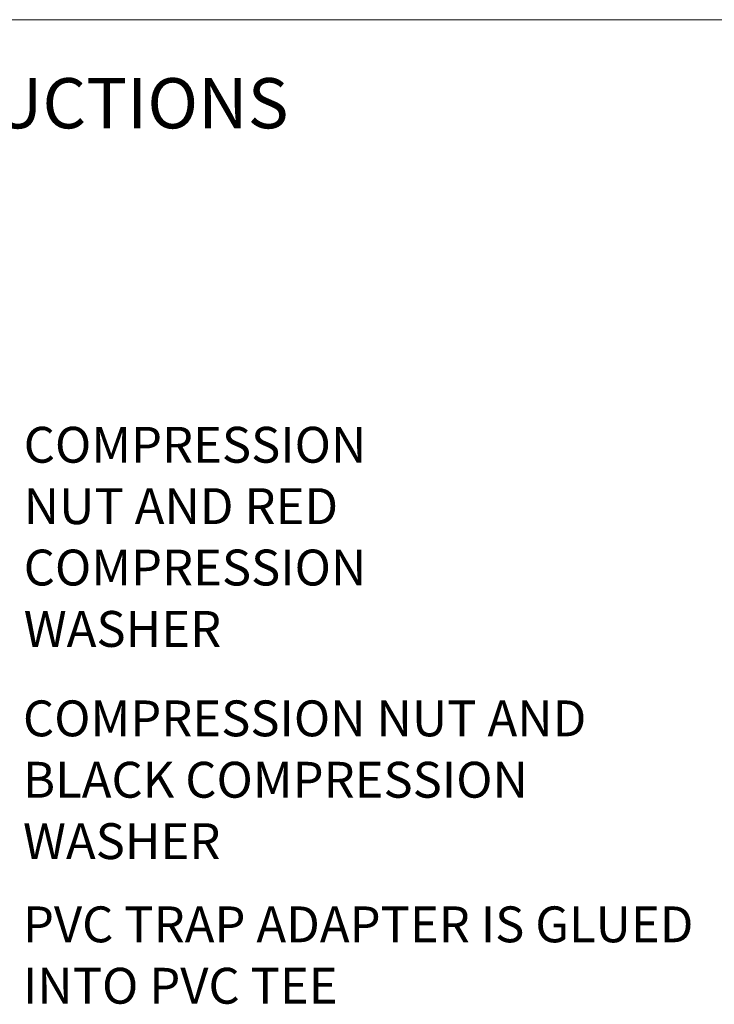
# Model space of a CAD drawing. Units: inches. Extents: x 0.2 to 10.8, y 0.2 to 8.2.
# Drawn here: x 6.3 to 8.3, y 5.3 to 8.2 of the extents above; entities that cross this region are included whole.
import ezdxf

# ---------------------------------------------------------------- set-up
doc = ezdxf.new("R2010")
doc.units = ezdxf.units.IN
doc.header["$MEASUREMENT"] = 0
doc.linetypes.add('PHANTOM', pattern=[0.5, 0.25, -0.05, 0.05, -0.05, 0.05, -0.05])
doc.layers.add('BORDER', color=7, linetype='Continuous', lineweight=35)
doc.layers.add('TXT', color=7, linetype='PHANTOM', lineweight=50)
doc.styles.add('SLDTEXTSTYLE0', font='ARIAL.TTF', dxfattribs={"width": 0.948})
doc.styles.add('SLDTEXTSTYLE1', font='ARIALBD.TTF', dxfattribs={"width": 0.948})

# ---------------------------------------------------------------- blocks, each defined once
blk = doc.blocks.new('SW_NOTE_0_8')
at = {"layer": 'TXT', "color": 0, "attachment_point": 1, "style": 'SLDTEXTSTYLE0'}
for s, insert, char_height in [('COMPRESSION', (0.0248, 0.0343), 0.104167), ('NUT AND RED', (0.0248, -0.1439), 0.104167), ('COMPRESSION', (0.0248, -0.3222), 0.104167), ('WASHER ', (0.0248, -0.5005), 0.10417)]:
    blk.add_mtext(s, dxfattribs=dict(at, insert=insert, char_height=char_height))
blk = doc.blocks.new('SW_NOTE_0_9')
at = {"layer": 'TXT', "color": 0, "attachment_point": 1, "style": 'SLDTEXTSTYLE0'}
for s, insert, char_height in [('COMPRESSION NUT AND', (0.0226, 0.0368), 0.104167), ('BLACK COMPRESSION', (0.0226, -0.1414), 0.104167), ('WASHER', (0.0226, -0.3197), 0.10417)]:
    blk.add_mtext(s, dxfattribs=dict(at, insert=insert, char_height=char_height))
blk = doc.blocks.new('SW_NOTE_0_10')
at = {"layer": 'TXT', "color": 0, "char_height": 0.104167, "attachment_point": 1, "style": 'SLDTEXTSTYLE0'}
for s, insert in [('PVC TRAP ADAPTER IS GLUED', (0.0226, 0.0313)), ('INTO PVC TEE', (0.0226, -0.147))]:
    blk.add_mtext(s, dxfattribs=dict(at, insert=insert))

msp = doc.modelspace()

# ---------------------------------------------------------------- linework, layer by layer
at = {"layer": 'BORDER', "lineweight": 18}
msp.add_line((0.3299, 8.1921), (10.6299, 8.1921), dxfattribs=at)

# ---------------------------------------------------------------- block references
at = {"layer": 'TXT'}
for name, p in [('SW_NOTE_0_8', (6.2673, 6.9755)), ('SW_NOTE_0_9', (6.2673, 6.1785)), ('SW_NOTE_0_10', (6.2673, 5.5859))]:
    msp.add_blockref(name, p, dxfattribs=at)

# ---------------------------------------------------------------- texts
at = {"layer": 'TXT', "insert": (5.6432, 8.0224), "char_height": 0.145833, "attachment_point": 2, "style": 'SLDTEXTSTYLE1'}
msp.add_mtext('INSTALLATION INSTRUCTIONS', dxfattribs=at)

doc.saveas('drawing.dxf')
